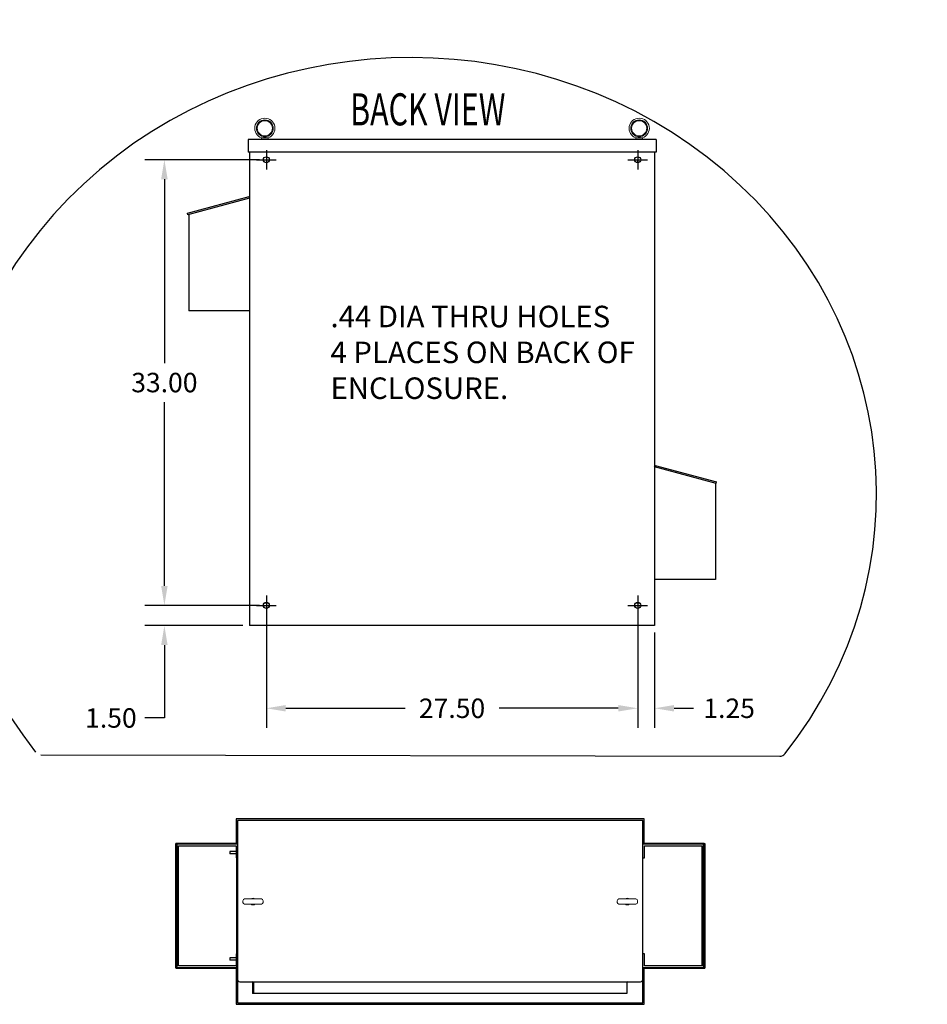
# Model space of a CAD drawing. Units: inches. Extents: x -14 to 209, y -102 to 28.
# Drawn here: x 107 to 174, y -45 to 28 of the extents above; entities that cross this region are included whole.
import ezdxf
from ezdxf.enums import TextEntityAlignment as Align

# ---------------------------------------------------------------- set-up
doc = ezdxf.new("R2010")
doc.units = ezdxf.units.IN
doc.header["$MEASUREMENT"] = 0
doc.styles.add('MASTER', font='romans', dxfattribs={"width": 0.8})
doc.dimstyles.get("Standard").update_dxf_attribs({"dimtxt": 0.18, "dimasz": 0.18, "dimexe": 0.18, "dimexo": 0.0625, "dimgap": 0.09, "dimtad": 0, "dimtih": 1, "dimtoh": 1, "dimzin": 4, "dimdsep": 46, "dimtxsty": 'Standard', "dimcen": 0.09, "dimadec": 0, "dimazin": 1, "dimtfac": 1, "dimtofl": 0, "dimtmove": 0, "dimatfit": 3, "dimfxl": 1, "dimtolj": 1, "dimtzin": 0, "dimarcsym": 0})

# ---------------------------------------------------------------- blocks, each defined once
blk = doc.blocks.new('*D5')
at = {"color": 0, "lineweight": -2, "transparency": 16777216}
for p, q in [((124.927, -15.862), (124.927, -24.423)), ((152.427, -15.862), (152.427, -24.423)), ((126.367, -22.983), (135.197, -22.983)), ((150.987, -22.983), (142.157, -22.983))]:
    blk.add_line(p, q, dxfattribs=at)
at = {"color": 0, "transparency": 16777216}
for points in [[(126.367, -22.743), (126.367, -23.223), (124.927, -22.983)], [(150.987, -22.743), (150.987, -23.223), (152.427, -22.983)]]:
    blk.add_solid(points, dxfattribs=at)
at = {"layer": 'Defpoints', "color": 0, "transparency": 16777216}
for p in [(124.927, -15.362), (152.427, -15.362), (152.427, -22.983)]:
    blk.add_point(p, dxfattribs=at)
at = {"color": 0, "transparency": 16777216, "insert": (138.677, -22.983), "char_height": 1.44, "attachment_point": 5}
blk.add_mtext('\\A1;27.50', dxfattribs=at)
blk = doc.blocks.new('*D6')
at = {"color": 0, "lineweight": -2, "transparency": 16777216}
for p, q in [((124.427, 17.638), (115.936, 17.638)), ((117.376, 16.198), (117.376, 2.578)), ((117.376, -13.922), (117.376, -0.302)), ((124.427, -15.362), (115.936, -15.362))]:
    blk.add_line(p, q, dxfattribs=at)
at = {"color": 0, "transparency": 16777216}
for points in [[(117.136, 16.198), (117.616, 16.198), (117.376, 17.638)], [(117.136, -13.922), (117.616, -13.922), (117.376, -15.362)]]:
    blk.add_solid(points, dxfattribs=at)
at = {"layer": 'Defpoints', "color": 0, "transparency": 16777216}
for p in [(117.376, 17.638), (124.927, 17.638), (124.927, -15.362)]:
    blk.add_point(p, dxfattribs=at)
at = {"color": 0, "transparency": 16777216, "insert": (117.376, 1.138), "char_height": 1.44, "attachment_point": 5}
blk.add_mtext('\\A1;33.00', dxfattribs=at)
blk = doc.blocks.new('*D7')
at = {"color": 0, "lineweight": -2, "transparency": 16777216}
for p, q in [((117.377, -13.922), (117.377, -12.482)), ((124.427, -15.362), (115.937, -15.362)), ((123.177, -16.862), (115.937, -16.862)), ((117.377, -18.302), (117.377, -23.701)), ((117.377, -23.701), (115.937, -23.701))]:
    blk.add_line(p, q, dxfattribs=at)
at = {"color": 0, "transparency": 16777216}
for points in [[(117.137, -13.922), (117.617, -13.922), (117.377, -15.362)], [(117.137, -18.302), (117.617, -18.302), (117.377, -16.862)]]:
    blk.add_solid(points, dxfattribs=at)
at = {"layer": 'Defpoints', "color": 0, "transparency": 16777216}
for p in [(117.377, -15.362), (124.927, -15.362), (123.677, -16.862)]:
    blk.add_point(p, dxfattribs=at)
at = {"color": 0, "transparency": 16777216, "insert": (113.417, -23.701), "char_height": 1.44, "attachment_point": 5}
blk.add_mtext('\\A1;1.50', dxfattribs=at)
blk = doc.blocks.new('*D8')
at = {"color": 0, "lineweight": -2, "transparency": 16777216}
for p, q in [((152.427, -15.862), (152.427, -24.423)), ((153.677, -17.362), (153.677, -24.423)), ((150.987, -22.983), (149.547, -22.983)), ((155.117, -22.983), (156.557, -22.983))]:
    blk.add_line(p, q, dxfattribs=at)
at = {"color": 0, "transparency": 16777216}
for points in [[(150.987, -22.743), (150.987, -23.223), (152.427, -22.983)], [(155.117, -22.743), (155.117, -23.223), (153.677, -22.983)]]:
    blk.add_solid(points, dxfattribs=at)
at = {"layer": 'Defpoints', "color": 0, "transparency": 16777216}
for p in [(152.427, -15.362), (153.677, -16.862), (153.677, -22.983)]:
    blk.add_point(p, dxfattribs=at)
at = {"color": 0, "transparency": 16777216, "insert": (159.197, -22.983), "char_height": 1.44, "attachment_point": 5}
blk.add_mtext('\\A1;1.25', dxfattribs=at)

msp = doc.modelspace()

# ---------------------------------------------------------------- linework, layer by layer
at = {"color": 7}
for p, q in [((123.569, 19.138), (123.569, 18.202)), ((153.785, 19.138), (123.569, 19.138)), ((153.785, 19.138), (153.785, 18.202)), ((124.927, 18.358), (124.927, 16.918)), ((152.427, 18.358), (152.427, 16.918)), ((153.785, 18.202), (123.569, 18.202)), ((123.677, 18.202), (123.677, -16.862)), ((124.207, 17.638), (125.647, 17.638)), ((124.771, 17.638), (125.147, 17.638)), ((124.927, 17.638), (124.927, 17.418)), ((151.707, 17.638), (153.147, 17.638)), ((152.207, 17.638), (152.583, 17.638)), ((152.427, 17.418), (152.427, 17.638)), ((153.677, 18.202), (153.677, -16.862)), ((119.088, 13.686), (123.646, 14.908)), ((123.677, 14.792), (119.119, 13.57)), ((123.677, 14.792), (123.646, 14.908)), ((119.119, 13.57), (119.088, 13.686)), ((119.177, 13.586), (119.177, 6.452)), ((123.677, 6.452), (119.177, 6.452)), ((153.677, -5.112), (153.708, -4.996)), ((153.708, -4.996), (158.266, -6.218)), ((158.235, -6.334), (153.677, -5.112)), ((158.177, -6.318), (158.177, -13.452)), ((158.235, -6.334), (158.266, -6.218)), ((158.177, -13.452), (153.677, -13.452)), ((125.078, -15.202), (124.776, -15.202)), ((124.927, -14.642), (124.927, -16.082)), ((124.927, -15.142), (124.927, -15.202)), ((124.927, -15.272), (124.927, -15.452)), ((152.578, -15.202), (152.276, -15.202)), ((152.427, -14.642), (152.427, -16.082)), ((152.427, -15.202), (152.427, -15.142)), ((124.207, -15.362), (125.647, -15.362)), ((124.837, -15.362), (125.017, -15.362)), ((151.707, -15.362), (153.147, -15.362)), ((153.677, -16.862), (123.677, -16.862)), ((108.226, -26.423), (162.942, -26.532)), ((122.693, -31.175), (122.693, -32.993)), ((152.909, -31.175), (122.693, -31.175)), ((122.801, -31.283), (122.801, -42.173)), ((152.801, -31.283), (122.801, -31.283)), ((152.801, -43.074), (152.801, -31.283)), ((152.909, -32.993), (152.909, -31.175)), ((118.212, -42.233), (118.212, -32.993)), ((118.243, -32.993), (118.212, -32.993)), ((118.243, -32.993), (118.243, -42.233)), ((122.801, -32.993), (118.243, -32.993)), ((122.801, -33.053), (118.301, -33.053)), ((118.301, -33.053), (118.301, -42.173)), ((118.421, -42.053), (118.421, -33.173)), ((118.421, -33.173), (122.681, -33.173)), ((122.681, -33.173), (122.681, -34.053)), ((157.358, -32.993), (152.801, -32.993)), ((157.301, -33.053), (152.801, -33.053)), ((152.921, -33.173), (157.181, -33.173)), ((152.921, -34.053), (152.921, -33.173)), ((157.181, -33.173), (157.181, -42.053)), ((157.301, -42.173), (157.301, -33.053)), ((157.358, -42.233), (157.358, -32.993)), ((157.358, -32.993), (157.39, -32.993)), ((157.39, -32.993), (157.39, -42.233)), ((122.231, -33.578), (122.231, -33.768)), ((122.681, -33.578), (122.231, -33.578)), ((122.681, -33.768), (122.231, -33.768)), ((122.681, -34.053), (122.801, -34.053)), ((122.731, -42.173), (122.731, -34.053)), ((152.801, -34.053), (152.921, -34.053)), ((122.731, -41.173), (122.731, -37.447)), ((122.801, -37.483), (122.801, -43.074)), ((122.231, -41.458), (122.231, -41.648)), ((122.681, -41.458), (122.231, -41.458)), ((122.681, -41.173), (122.681, -42.053)), ((122.801, -41.173), (122.681, -41.173)), ((152.921, -41.173), (152.801, -41.173)), ((152.921, -42.053), (152.921, -41.173)), ((118.243, -42.233), (118.212, -42.233)), ((118.243, -42.233), (122.801, -42.233)), ((118.301, -42.173), (122.801, -42.173)), ((122.681, -42.053), (118.421, -42.053)), ((122.681, -41.648), (122.231, -41.648)), ((122.693, -42.233), (122.693, -44.905)), ((152.801, -42.173), (157.301, -42.173)), ((152.801, -42.233), (157.358, -42.233)), ((152.909, -44.905), (152.909, -42.233)), ((157.181, -42.053), (152.921, -42.053)), ((157.358, -42.233), (157.39, -42.233)), ((122.801, -43.074), (122.801, -44.797)), ((122.957, -43.23), (152.645, -43.23)), ((123.895, -43.23), (123.895, -44.1)), ((123.973, -43.308), (123.973, -43.23)), ((123.973, -43.308), (123.973, -44.1)), ((151.629, -43.23), (151.629, -43.308)), ((151.629, -43.308), (151.629, -44.1)), ((152.801, -44.797), (152.801, -43.074)), ((123.973, -44.1), (123.895, -44.1)), ((151.629, -44.1), (123.973, -44.1)), ((122.693, -44.905), (152.909, -44.905)), ((122.801, -44.797), (152.801, -44.797))]:
    msp.add_line(p, q, dxfattribs=at)
at = {"color": 7, "lineweight": 0}
for p, q in [((124.566, 19.138), (124.566, 19.26)), ((124.606, 19.268), (125.026, 19.268)), ((125.066, 19.138), (125.066, 19.26)), ((152.287, 19.138), (152.287, 19.26)), ((152.327, 19.268), (152.747, 19.268)), ((152.787, 19.138), (152.787, 19.26))]:
    msp.add_line(p, q, dxfattribs=at)
at = {"color": 7, "lineweight": 9}
for p, q in [((124.565, -37.105), (123.315, -37.105)), ((151.036, -37.105), (152.286, -37.105)), ((123.19, -37.23), (123.19, -37.36)), ((123.315, -37.485), (124.565, -37.485)), ((124.69, -37.23), (124.69, -37.36)), ((150.911, -37.23), (150.911, -37.36)), ((152.286, -37.485), (151.036, -37.485)), ((152.411, -37.23), (152.411, -37.36))]:
    msp.add_line(p, q, dxfattribs=at)
at = {"color": 7, "lineweight": 0, "flags": 128}
for points in [[(124.576, 19.256), (124.576, 19.256), (124.577, 19.256), (124.578, 19.256), (124.579, 19.256), (124.58, 19.256), (124.581, 19.256), (124.582, 19.256), (124.584, 19.256), (124.585, 19.256), (124.586, 19.257), (124.587, 19.257), (124.588, 19.258), (124.59, 19.258), (124.591, 19.259), (124.592, 19.259), (124.594, 19.26), (124.595, 19.261), (124.597, 19.262), (124.598, 19.262), (124.6, 19.263), (124.601, 19.264), (124.603, 19.265), (124.604, 19.266), (124.606, 19.268)], [(124.718, 19.268), (124.728, 19.273), (124.738, 19.279), (124.747, 19.285), (124.757, 19.291), (124.767, 19.297), (124.776, 19.302), (124.784, 19.307), (124.792, 19.311), (124.8, 19.314), (124.807, 19.316), (124.813, 19.317), (124.82, 19.317), (124.827, 19.315), (124.834, 19.313), (124.841, 19.311), (124.848, 19.307), (124.855, 19.303), (124.863, 19.298), (124.871, 19.294), (124.879, 19.289), (124.888, 19.283), (124.897, 19.278), (124.905, 19.273), (124.914, 19.268)], [(125.026, 19.268), (125.028, 19.266), (125.03, 19.265), (125.031, 19.264), (125.033, 19.263), (125.034, 19.262), (125.036, 19.262), (125.037, 19.261), (125.039, 19.26), (125.04, 19.259), (125.041, 19.259), (125.043, 19.258), (125.044, 19.258), (125.045, 19.257), (125.046, 19.257), (125.048, 19.256), (125.049, 19.256), (125.05, 19.256), (125.051, 19.256), (125.052, 19.256), (125.053, 19.256), (125.054, 19.256), (125.055, 19.256), (125.056, 19.256), (125.057, 19.256)], [(152.296, 19.256), (152.297, 19.256), (152.298, 19.256), (152.299, 19.256), (152.3, 19.256), (152.301, 19.256), (152.302, 19.256), (152.303, 19.256), (152.305, 19.256), (152.306, 19.256), (152.307, 19.257), (152.308, 19.257), (152.309, 19.258), (152.311, 19.258), (152.312, 19.259), (152.313, 19.259), (152.315, 19.26), (152.316, 19.261), (152.318, 19.262), (152.319, 19.262), (152.321, 19.263), (152.322, 19.264), (152.324, 19.265), (152.325, 19.266), (152.327, 19.268)], [(152.439, 19.268), (152.449, 19.273), (152.459, 19.279), (152.468, 19.285), (152.478, 19.291), (152.488, 19.297), (152.497, 19.302), (152.505, 19.307), (152.513, 19.311), (152.521, 19.314), (152.528, 19.316), (152.534, 19.317), (152.541, 19.317), (152.548, 19.315), (152.555, 19.313), (152.562, 19.311), (152.569, 19.307), (152.576, 19.303), (152.584, 19.298), (152.592, 19.294), (152.6, 19.289), (152.609, 19.283), (152.617, 19.278), (152.626, 19.273), (152.635, 19.268)], [(152.747, 19.268), (152.749, 19.266), (152.751, 19.265), (152.752, 19.264), (152.754, 19.263), (152.755, 19.262), (152.757, 19.262), (152.758, 19.261), (152.76, 19.26), (152.761, 19.259), (152.762, 19.259), (152.764, 19.258), (152.765, 19.258), (152.766, 19.257), (152.767, 19.257), (152.769, 19.256), (152.77, 19.256), (152.771, 19.256), (152.772, 19.256), (152.773, 19.256), (152.774, 19.256), (152.775, 19.256), (152.776, 19.256), (152.777, 19.256), (152.778, 19.256)]]:
    msp.add_lwpolyline(points, dxfattribs=at)
at = {"color": 7, "lineweight": 0}
for centre, radius in [((124.816, 19.967), 0.625), ((124.816, 19.967), 0.562), ((152.537, 19.967), 0.625), ((152.537, 19.967), 0.562)]:
    msp.add_circle(centre, radius, dxfattribs=at)
at = {"color": 7}
for centre in [(124.927, 17.638), (152.427, 17.638), (124.927, -15.362), (152.427, -15.362)]:
    msp.add_circle(centre, 0.22, dxfattribs=at)
at = {"color": 7, "lineweight": 0}
for centre in [(124.816, 19.967), (152.537, 19.967)]:
    msp.add_arc(centre, 0.75, 288.72059, 251.27941, dxfattribs=at)
at = {"color": 7}
for centre, radius, start, end in [((162.943, -26.032), 0.5, 269.88596, 321.70168), ((122.957, -43.074), 0.156, 180, 270.00006), ((123.895, -43.308), 0.078, 0, 90), ((151.707, -43.308), 0.078, 90, 180), ((152.645, -43.074), 0.156, 270, 0)]:
    msp.add_arc(centre, radius, start, end, dxfattribs=at)
at = {"color": 7, "lineweight": 9}
for centre, radius, start, end in [((123.315, -37.23), 0.125, 90, 180), ((123.94, -37.292), 0.25, 48.59038, 131.40962), ((123.94, -37.292), 0.19, 80.69518, 99.30482), ((124.565, -37.23), 0.125, 0, 90), ((151.036, -37.23), 0.125, 90, 180), ((151.661, -37.292), 0.25, 48.59038, 131.40962), ((151.661, -37.292), 0.19, 80.69518, 99.30482), ((152.286, -37.23), 0.125, 0, 90), ((123.315, -37.36), 0.125, 180, 270), ((123.94, -37.292), 0.25, 230.35389, 309.64611), ((124.565, -37.36), 0.125, 270, 0), ((151.036, -37.36), 0.125, 180, 270), ((151.661, -37.292), 0.25, 230.35389, 309.64611), ((152.286, -37.36), 0.125, 270, 0)]:
    msp.add_arc(centre, radius, start, end, dxfattribs=at)
at = {"color": 7}
msp.add_ellipse((135.636, -7.114), major_axis=(-34.47, -0.102), ratio=0.937648, start_param=2.501306, end_param=6.91289, dxfattribs=at)

# ---------------------------------------------------------------- texts
at = {"color": 7, "style": 'MASTER', "width": 0.601895}
msp.add_text('BACK VIEW', height=2.3745, dxfattribs=at).set_placement((131.13, 20.184), (142.631, 20.184), align=Align.FIT)
at = {"color": 7, "insert": (129.678, 6.826), "char_height": 1.59296, "attachment_point": 1, "style": 'MASTER'}
msp.add_mtext('.44 DIA THRU HOLES \\P4 PLACES ON BACK OF\\PENCLOSURE. ', dxfattribs=at)

# ---------------------------------------------------------------- dimensions: what is measured, and where the dimension line sits
at = {"color": 7}
dim = msp.add_linear_dim(base=(117.376, 17.638), p1=(124.927, -15.362), p2=(124.927, 17.638), angle=270, dimstyle='Standard', override={"dimscale": 8}, dxfattribs=at)
dim.commit()
dim.dimension.update_dxf_attribs({"geometry": '*D6', "text_midpoint": (117.376, 1.138)})
dim = msp.add_linear_dim(base=(117.377, -15.362), p1=(123.677, -16.862), p2=(124.927, -15.362), angle=270, dimstyle='Standard', override={"dimscale": 8}, dxfattribs=at)
dim.commit()
dim.dimension.update_dxf_attribs({"geometry": '*D7', "text_midpoint": (113.417, -23.701), "dimtype": 160})
for base, p1, p2, picture, middle in [((152.427, -22.983), (124.927, -15.362), (152.427, -15.362), '*D5', (138.677, -22.983)), ((153.677, -22.983), (152.427, -15.362), (153.677, -16.862), '*D8', (159.197, -22.983))]:
    dim = msp.add_linear_dim(base=base, p1=p1, p2=p2, dimstyle='Standard', override={"dimscale": 8}, dxfattribs=at)
    dim.commit()
    dim.dimension.update_dxf_attribs({"geometry": picture, "text_midpoint": middle})

doc.saveas('drawing.dxf')
